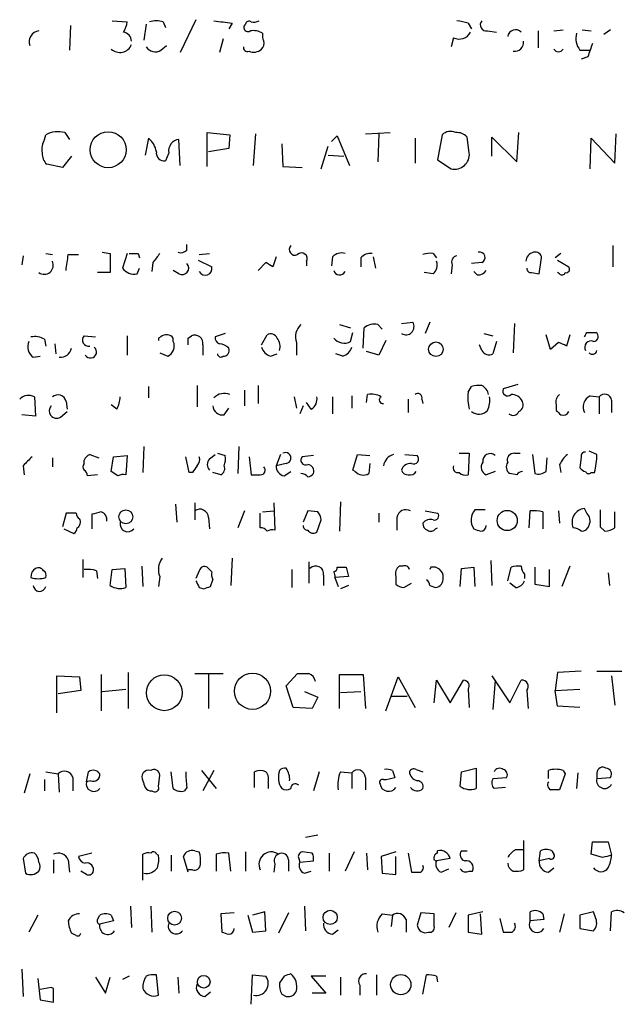
# Model space of a CAD drawing. Extents: x 26 to 1051, y 10 to 903.
# Drawn here: x 932 to 976, y 134 to 208 of the extents above; entities that cross this region are included whole.
import ezdxf

# ---------------------------------------------------------------- set-up
doc = ezdxf.new("R2010")
doc.units = 0
doc.header["$MEASUREMENT"] = 0
doc.layers.add('MAIN', color=5, linetype='CONTINUOUS')

msp = doc.modelspace()

# ---------------------------------------------------------------- linework, layer by layer
at = {"layer": 'MAIN'}
for p, q in [((944.7107, 207.5179), (943.5253, 205.0626)), ((935.3127, 207.0946), (935.228, 205.2319)), ((938.4453, 207.4333), (939.546, 207.3486)), ((940.9853, 207.1793), (940.816, 205.9939)), ((942.2553, 207.3486), (942.4247, 206.9253)), ((947.42, 207.2639), (947.166, 206.8406)), ((965.1153, 207.2639), (965.3693, 206.8406)), ((971.55, 206.6713), (972.2273, 206.7559)), ((973.6667, 206.7559), (974.344, 206.6713)), ((975.7833, 206.7559), (975.2753, 206.4173)), ((946.7427, 206.0786), (946.4887, 205.0626)), ((964.0147, 206.1633), (963.8453, 205.4859)), ((966.5547, 206.6713), (967.232, 206.5866)), ((970.3647, 206.6713), (970.3647, 205.4013)), ((942.086, 205.2319), (942.5093, 205.5706)), ((973.4973, 205.2319), (974.2593, 205.2319)), ((974.09, 204.7239), (973.582, 204.5546)), ((933.3653, 198.5433), (933.45, 198.8819)), ((934.8893, 199.0513), (935.228, 198.5433)), ((941.1547, 198.6279), (940.9007, 197.3579)), ((945.5573, 196.5113), (945.5573, 199.0513)), ((945.5573, 199.0513), (947.2507, 198.8819)), ((947.2507, 198.8819), (947.166, 197.8659)), ((949.0287, 196.5959), (949.198, 198.9666)), ((954.8707, 198.3739), (955.294, 198.7973)), ((955.294, 198.7973), (956.2253, 196.5959)), ((957.4107, 198.9666), (959.2733, 199.0513)), ((958.4267, 198.9666), (958.342, 196.8499)), ((961.136, 198.6279), (961.136, 196.7653)), ((963.168, 198.8819), (962.8293, 197.0193)), ((965.2, 197.5273), (965.0307, 198.7126)), ((966.8933, 197.2733), (966.8933, 198.7126)), ((966.8933, 198.7126), (968.756, 196.8499)), ((968.756, 196.8499), (968.9253, 199.0513)), ((974.2593, 196.3419), (974.344, 198.6279)), ((974.344, 198.6279), (976.122, 196.7653)), ((976.122, 196.7653), (976.2067, 198.9666)), ((943.5253, 196.5959), (943.4407, 198.5433)), ((947.166, 197.8659), (945.642, 197.6119)), ((951.1453, 198.2046), (951.23, 196.5113)), ((954.1087, 196.3419), (954.6167, 198.0353)), ((935.3973, 197.2733), (934.72, 196.4266)), ((942.6787, 197.5273), (942.4247, 196.9346)), ((954.6167, 197.3579), (955.802, 197.2733)), ((934.72, 196.4266), (933.5347, 196.6806)), ((951.23, 196.5113), (952.6693, 196.4266)), ((962.8293, 197.0193), (963.8453, 196.3419)), ((944.0333, 190.2459), (944.0333, 190.6693)), ((975.9527, 190.5846), (975.9527, 188.9759)), ((931.7567, 189.8226), (931.672, 189.1453)), ((933.45, 189.9919), (933.958, 189.9073)), ((935.1433, 189.9073), (935.9053, 189.9073)), ((937.6833, 190.0766), (938.276, 189.9919)), ((938.276, 189.9919), (938.276, 188.5526)), ((939.546, 189.9919), (939.2073, 188.8913)), ((940.3927, 189.9919), (940.4773, 189.6533)), ((944.9647, 189.9073), (945.7267, 189.9919)), ((962.4907, 189.9919), (962.7447, 189.6533)), ((972.058, 189.9919), (971.6347, 189.6533)), ((941.4933, 189.3146), (941.4087, 188.6373)), ((944.88, 189.4839), (945.896, 188.9759)), ((949.96, 189.3146), (949.3673, 188.7219)), ((950.722, 189.7379), (950.468, 188.9759)), ((953.008, 189.3993), (953.008, 189.0606)), ((954.9553, 189.7379), (954.8707, 189.0606)), ((957.072, 189.6533), (957.072, 188.9759)), ((958.0033, 189.7379), (958.1727, 188.8913)), ((963.93, 189.1453), (963.8453, 188.4679)), ((966.1313, 189.3146), (965.3693, 189.2299)), ((970.4493, 188.4679), (970.6187, 189.6533)), ((971.804, 189.4839), (972.6507, 188.9759)), ((938.276, 188.5526), (937.3447, 188.5526)), ((940.308, 188.4679), (940.4773, 188.8913)), ((943.4407, 188.4679), (943.0173, 188.7219)), ((962.4907, 188.4679), (961.8133, 188.5526)), ((965.7927, 188.3833), (965.5387, 188.6373)), ((969.8567, 188.5526), (970.4493, 188.4679)), ((971.9733, 188.4679), (971.804, 188.5526)), ((955.4633, 184.6579), (956.31, 184.4039)), ((958.342, 184.6579), (958.6807, 184.3193)), ((960.12, 184.7426), (960.9667, 184.8273)), ((962.2367, 184.8273), (961.898, 183.9806)), ((968.5867, 184.7426), (968.502, 182.5413)), ((946.912, 183.9806), (946.15, 183.7266)), ((949.6213, 183.1339), (950.0447, 183.8959)), ((956.31, 183.3879), (956.4793, 184.0653)), ((957.2413, 182.8799), (957.326, 184.4039)), ((966.3007, 183.9806), (966.978, 183.8113)), ((971.296, 182.7953), (970.9573, 183.8959)), ((972.7353, 183.8959), (972.4813, 183.0493)), ((974.0053, 184.0653), (974.6827, 184.0653)), ((933.3653, 183.5573), (933.45, 183.0493)), ((934.1273, 183.2186), (934.212, 182.4566)), ((936.3287, 183.8113), (937.1753, 183.7266)), ((939.546, 183.8113), (939.546, 182.3719)), ((942.086, 183.7266), (941.9167, 183.6419)), ((941.9167, 183.6419), (941.9167, 183.4726)), ((943.0173, 183.3879), (943.0173, 183.6419)), ((944.118, 183.6419), (944.372, 183.8113)), ((945.2187, 183.1339), (945.2187, 182.3719)), ((952.246, 183.3033), (952.246, 182.3719)), ((958.9347, 183.4726), (958.4267, 182.3719)), ((966.1313, 182.7106), (965.962, 183.1339)), ((967.232, 183.3879), (966.978, 182.4566)), ((971.8887, 183.3033), (971.296, 182.7953)), ((942.0013, 182.5413), (942.594, 182.2873)), ((950.2987, 182.2873), (950.8067, 182.4566)), ((955.7173, 182.2873), (955.2093, 182.4566)), ((958.4267, 182.3719), (957.4953, 182.6259)), ((932.5187, 182.2026), (933.0267, 182.2873)), ((968.8407, 180.1706), (967.74, 179.8319)), ((941.1547, 180.0013), (941.1547, 179.1546)), ((944.7953, 180.0859), (944.7953, 178.4773)), ((948.3513, 179.7473), (948.3513, 178.5619)), ((949.3673, 180.0859), (949.3673, 178.7313)), ((957.4953, 178.8159), (957.58, 179.4086)), ((965.1153, 179.5779), (965.3693, 180.0013)), ((932.6033, 179.2393), (932.688, 177.7999)), ((934.974, 178.9006), (935.0587, 178.3079)), ((952.0767, 179.2393), (952.246, 178.3926)), ((953.3467, 178.3079), (953.008, 178.8159)), ((954.9553, 179.2393), (954.9553, 177.9693)), ((956.3947, 179.3239), (956.3947, 178.3926)), ((960.628, 179.0699), (960.628, 178.0539)), ((961.644, 179.0699), (961.7287, 178.7313)), ((974.2593, 179.3239), (974.9367, 179.2393)), ((974.9367, 179.2393), (974.9367, 177.9693)), ((975.868, 178.9853), (975.868, 178.0539)), ((934.5507, 177.7153), (935.0587, 178.1386)), ((938.784, 178.3079), (938.3607, 178.6466)), ((946.8273, 177.8846), (947.166, 178.3926)), ((952.754, 178.5619), (952.5, 177.9693)), ((971.7193, 178.6466), (971.7193, 178.2233)), ((932.688, 177.7999), (931.672, 177.8846)), ((940.816, 175.5139), (940.7313, 173.5666)), ((946.3193, 175.0059), (946.912, 174.8366)), ((947.928, 175.5139), (947.8433, 173.4819)), ((964.438, 175.0059), (965.2, 175.0059)), ((965.2, 175.0059), (965.1153, 173.3973)), ((968.5867, 175.0059), (969.01, 175.0059)), ((974.7673, 174.9213), (974.1747, 175.1753)), ((933.958, 174.6673), (933.958, 173.9899)), ((936.3287, 174.2439), (936.3287, 174.4979)), ((936.752, 174.9213), (937.4293, 174.6673)), ((938.3607, 173.6513), (938.53, 174.7519)), ((938.53, 174.7519), (939.546, 174.8366)), ((939.546, 174.8366), (939.4613, 173.3973)), ((944.2027, 173.5666), (943.9487, 174.7519)), ((945.7267, 174.5826), (946.15, 174.9213)), ((948.69, 174.7519), (948.8593, 173.3973)), ((951.0607, 174.9213), (950.722, 174.0746)), ((951.484, 174.2439), (950.722, 174.0746)), ((953.516, 174.8366), (952.6693, 174.7519)), ((956.4793, 173.7359), (956.818, 174.9213)), ((956.818, 174.9213), (957.7493, 174.8366)), ((957.7493, 174.2439), (957.6647, 173.4819)), ((960.374, 174.9213), (961.3053, 174.8366)), ((969.9413, 174.9213), (970.1107, 173.4819)), ((970.9573, 173.6513), (971.042, 174.6673)), ((973.582, 174.7519), (973.4973, 173.9053)), ((931.7567, 174.0746), (931.8413, 173.3973)), ((938.8687, 173.3126), (938.3607, 173.6513)), ((944.4567, 173.5666), (944.2027, 173.5666)), ((946.5733, 173.3973), (945.9807, 173.5666)), ((951.3147, 173.3126), (951.8227, 173.6513)), ((956.6487, 173.6513), (956.4793, 173.7359)), ((967.1473, 173.6513), (966.47, 173.3973)), ((971.9733, 174.1593), (972.058, 173.5666)), ((974.344, 173.5666), (974.598, 173.5666)), ((937.3447, 173.3973), (936.5827, 173.3126)), ((968.756, 173.3973), (968.248, 173.4819)), ((955.548, 171.3653), (955.4633, 169.1639)), ((943.1867, 171.1959), (943.2713, 169.8413)), ((944.626, 171.2806), (944.626, 170.0106)), ((948.3513, 170.6879), (947.8433, 169.4179)), ((949.706, 170.6033), (950.5527, 170.6879)), ((950.5527, 171.2806), (950.6373, 169.2486)), ((953.0927, 170.6879), (952.754, 169.8413)), ((953.8547, 170.6033), (953.0927, 170.6879)), ((961.898, 170.6879), (962.8293, 170.5186)), ((966.3853, 170.7726), (965.6233, 170.7726)), ((969.6873, 169.4179), (969.772, 170.6879)), ((970.7033, 170.6033), (970.7033, 169.3333)), ((971.8887, 170.6879), (971.9733, 169.7566)), ((974.0053, 170.5186), (973.836, 170.8573)), ((976.122, 169.4179), (976.122, 170.6033)), ((934.974, 170.5186), (934.72, 169.5026)), ((935.736, 170.5186), (934.974, 170.5186)), ((936.9213, 170.4339), (936.9213, 169.3333)), ((945.642, 170.1799), (945.7267, 169.3333)), ((949.5367, 169.4179), (949.5367, 170.5186)), ((953.77, 169.0793), (954.1087, 170.0106)), ((958.4267, 170.5186), (958.4267, 169.8413)), ((959.7813, 170.1799), (959.7813, 169.2486)), ((934.8047, 169.3333), (935.5667, 168.9946)), ((962.66, 169.3333), (962.8293, 169.4179)), ((975.0213, 169.5026), (975.36, 169.1639)), ((936.244, 167.0473), (936.244, 165.6926)), ((947.42, 167.1319), (947.3353, 165.0999)), ((953.1773, 166.8779), (953.1773, 165.2693)), ((966.8087, 166.9626), (966.8933, 165.0999)), ((937.26, 166.2006), (937.3447, 165.6079)), ((938.276, 165.0999), (938.4453, 166.2853)), ((938.4453, 166.2853), (939.3767, 166.3699)), ((939.3767, 166.3699), (939.4613, 164.9306)), ((940.6467, 166.5393), (940.7313, 165.0153)), ((944.9647, 166.2006), (944.7107, 165.6079)), ((945.896, 166.1159), (945.5573, 166.4546)), ((951.9073, 166.2853), (951.9073, 164.9306)), ((955.9713, 166.4546), (956.1407, 165.7773)), ((960.2047, 166.5393), (959.9507, 166.5393)), ((962.3213, 166.4546), (962.2367, 166.2853)), ((964.5227, 165.0153), (964.6073, 166.3699)), ((964.6073, 166.3699), (965.5387, 166.4546)), ((965.5387, 166.4546), (965.6233, 165.0153)), ((968.0787, 165.4386), (968.3327, 166.4546)), ((970.1107, 166.4546), (970.1107, 165.1846)), ((971.2113, 165.0153), (971.2113, 166.2853)), ((972.7353, 166.5393), (972.1427, 165.0153)), ((942.0013, 165.7773), (941.9167, 165.0153)), ((945.8113, 165.0153), (945.9807, 165.5233)), ((954.278, 165.8619), (954.278, 165.0999)), ((956.1407, 165.7773), (955.1247, 165.6926)), ((955.1247, 165.6926), (955.3787, 165.0153)), ((959.6967, 165.7773), (959.6967, 165.1846)), ((969.3487, 165.9466), (969.3487, 165.6079)), ((975.614, 166.0313), (975.6987, 165.0999)), ((944.9647, 164.9306), (945.3033, 164.8459)), ((956.1407, 165.0999), (955.548, 164.8459)), ((960.2893, 164.9306), (960.882, 165.2693)), ((962.2367, 165.0999), (962.66, 164.9306)), ((968.6713, 164.9306), (968.248, 165.2693)), ((970.1107, 165.1846), (971.2113, 165.0153)), ((934.2967, 155.5326), (934.2967, 158.3266)), ((934.2967, 158.3266), (935.99, 158.2419)), ((935.99, 158.2419), (936.0747, 157.2259)), ((937.5987, 158.4113), (937.5987, 155.7019)), ((939.6307, 158.5806), (939.6307, 155.8713)), ((944.626, 158.4959), (946.7427, 158.4959)), ((945.642, 158.4113), (945.642, 155.8713)), ((951.484, 157.5646), (952.3307, 158.4959)), ((955.4633, 155.8713), (955.4633, 158.4113)), ((955.4633, 158.4113), (957.2413, 158.4113)), ((957.2413, 158.4113), (957.4107, 155.8713)), ((958.9347, 155.7019), (959.866, 158.2419)), ((959.866, 158.2419), (961.136, 155.9559)), ((966.8933, 158.3266), (968.248, 156.2946)), ((971.804, 158.5806), (971.6347, 157.2259)), ((973.582, 158.6653), (971.804, 158.5806)), ((974.7673, 158.6653), (976.63, 158.6653)), ((975.868, 158.3266), (976.122, 156.1253)), ((937.6833, 157.1413), (939.4613, 157.3106)), ((951.992, 155.9559), (951.484, 157.5646)), ((962.5753, 156.2946), (962.7447, 157.9879)), ((962.7447, 157.9879), (963.7607, 156.2946)), ((963.7607, 156.2946), (964.7767, 157.9879)), ((965.1153, 157.3106), (965.2, 155.9559)), ((967.1473, 157.9879), (966.978, 155.7866)), ((968.248, 156.2946), (969.0947, 157.9879)), ((971.6347, 157.2259), (973.4973, 157.3106)), ((936.0747, 157.2259), (934.3813, 156.9719)), ((952.8387, 157.1413), (953.8547, 156.7179)), ((953.8547, 156.7179), (953.4313, 155.8713)), ((955.548, 157.0566), (957.072, 157.1413)), ((959.358, 156.8026), (960.5433, 156.8026)), ((969.518, 157.2259), (969.6027, 155.8713)), ((971.804, 156.0406), (971.6347, 157.2259)), ((953.4313, 155.8713), (951.992, 155.9559)), ((973.4973, 155.9559), (971.804, 156.0406)), ((964.6073, 151.1299), (965.708, 151.3839)), ((965.708, 151.3839), (965.708, 149.8599)), ((932.2647, 150.9606), (931.8413, 149.5213)), ((933.45, 151.1299), (934.3813, 150.9606)), ((934.3813, 150.9606), (934.466, 149.6059)), ((935.482, 150.7066), (935.482, 149.6906)), ((936.498, 150.3679), (936.6673, 151.1299)), ((941.9167, 150.0293), (942.0013, 150.8759)), ((943.0173, 149.8599), (942.848, 151.1299)), ((945.134, 151.2146), (946.2347, 149.8599)), ((946.0653, 151.2146), (945.2187, 149.6906)), ((949.1133, 149.9446), (949.1133, 151.1299)), ((953.9393, 151.1299), (953.516, 149.6906)), ((955.548, 151.1299), (956.3947, 151.0453)), ((956.3947, 151.0453), (956.3947, 149.8599)), ((957.4107, 150.7066), (957.4107, 149.7753)), ((959.4427, 151.2146), (959.612, 150.7066)), ((961.2207, 151.2993), (961.7287, 151.1299)), ((964.5227, 150.0293), (964.6073, 151.1299)), ((966.978, 150.6219), (967.994, 150.7066)), ((971.1267, 150.6219), (971.1267, 151.2146)), ((972.3967, 150.9606), (971.9733, 149.7753)), ((972.2273, 151.2146), (972.3967, 150.9606)), ((973.328, 151.0453), (973.2433, 149.8599)), ((974.7673, 151.0453), (974.7673, 150.6219)), ((974.7673, 150.6219), (975.7833, 150.7066)), ((933.3653, 150.5373), (933.3653, 149.6906)), ((936.8367, 150.4526), (936.498, 150.3679)), ((944.0333, 149.9446), (943.864, 149.6906)), ((950.1293, 150.2833), (950.1293, 149.8599)), ((967.9093, 149.9446), (967.0627, 149.8599)), ((952.9233, 146.2193), (953.8547, 146.3886)), ((969.264, 145.9653), (969.264, 143.7639)), ((974.344, 144.9493), (974.4287, 145.8806)), ((974.4287, 145.8806), (975.614, 145.8806)), ((975.614, 145.8806), (975.868, 144.8646)), ((936.9213, 145.0339), (935.9053, 144.7799)), ((940.7313, 143.0019), (940.7313, 144.9493)), ((941.7473, 144.9493), (941.9167, 144.8646)), ((942.848, 144.8646), (942.848, 143.6793)), ((944.118, 143.5946), (943.7793, 144.7799)), ((944.626, 145.2033), (944.9647, 145.1186)), ((946.2347, 144.9493), (946.2347, 143.6793)), ((947.3353, 143.6793), (947.166, 145.0339)), ((948.436, 145.1186), (948.436, 143.6793)), ((953.4313, 145.0339), (952.6693, 145.1186)), ((954.7013, 145.0339), (954.7013, 143.6793)), ((956.564, 145.1186), (955.8867, 143.6793)), ((957.4953, 145.0339), (957.58, 143.7639)), ((959.6967, 145.1186), (958.596, 144.7799)), ((958.596, 144.7799), (958.6807, 143.5099)), ((959.6967, 143.4253), (959.6967, 144.7799)), ((960.628, 145.0339), (960.882, 143.5946)), ((962.8293, 145.0339), (962.8293, 145.2033)), ((964.6073, 145.2033), (965.0307, 145.2033)), ((968.6713, 145.2879), (969.264, 145.2879)), ((970.4493, 144.4413), (970.534, 145.2033)), ((971.3807, 145.2033), (971.55, 144.9493)), ((975.1907, 144.6953), (974.344, 144.9493)), ((931.7567, 144.6106), (931.926, 143.5099)), ((934.0427, 144.5259), (934.0427, 143.5099)), ((935.1433, 144.5259), (935.228, 143.5946)), ((950.6373, 144.1873), (950.5527, 143.5946)), ((951.6533, 144.5259), (951.6533, 143.6793)), ((952.4153, 144.6106), (952.5, 144.3566)), ((952.5, 144.3566), (953.516, 144.4413)), ((963.7607, 144.6106), (962.7447, 144.4413)), ((971.2113, 144.6106), (970.4493, 144.4413)), ((936.498, 143.4253), (936.0747, 143.6793)), ((944.4567, 143.7639), (944.118, 143.7639)), ((952.8387, 143.5099), (953.3467, 143.6793)), ((958.6807, 143.5099), (959.6967, 143.4253)), ((963.0833, 143.5946), (963.676, 143.8486)), ((965.2, 143.6793), (965.454, 143.6793)), ((971.1267, 143.5946), (971.55, 143.9333)), ((939.8, 141.0546), (939.8847, 139.4459)), ((941.324, 141.0546), (941.4087, 139.1073)), ((952.8387, 141.0546), (952.9233, 139.1919)), ((932.8573, 140.3773), (932.18, 139.1073)), ((937.3447, 140.0386), (937.514, 140.3773)), ((938.3607, 140.3773), (938.53, 139.9539)), ((947.5893, 140.5466), (946.5733, 140.4619)), ((946.5733, 140.4619), (946.658, 139.1073)), ((948.6053, 140.3773), (948.944, 139.1073)), ((949.8753, 140.6313), (948.944, 140.3773)), ((949.96, 139.1919), (949.8753, 140.6313)), ((951.6533, 140.5466), (950.8913, 139.0226)), ((958.6807, 140.4619), (959.4427, 140.3773)), ((959.4427, 140.3773), (959.358, 139.5306)), ((961.5593, 140.5466), (961.3053, 139.6153)), ((962.5753, 140.4619), (961.5593, 140.5466)), ((962.5753, 139.5306), (962.5753, 140.4619)), ((964.184, 140.5466), (963.676, 139.4459)), ((966.216, 140.6313), (965.1153, 140.3773)), ((965.1153, 140.3773), (965.1153, 139.1073)), ((966.1313, 138.9379), (966.0467, 140.4619)), ((969.772, 139.9539), (969.772, 140.6313)), ((970.7033, 140.4619), (970.788, 140.0386)), ((972.312, 140.4619), (971.9733, 139.1073)), ((974.5133, 140.6313), (973.4973, 140.3773)), ((973.4973, 140.3773), (973.4973, 139.3613)), ((974.6827, 140.1233), (974.5133, 140.6313)), ((975.7833, 139.1919), (975.868, 140.6313)), ((938.53, 139.9539), (937.514, 139.6999)), ((960.4587, 140.0386), (960.4587, 139.1073)), ((967.486, 140.1233), (967.74, 139.1073)), ((970.788, 140.0386), (969.772, 139.9539)), ((935.736, 138.8533), (935.3973, 139.0226)), ((948.944, 139.1073), (949.96, 139.1919)), ((954.9553, 138.9379), (955.3787, 139.2766)), ((965.1153, 139.1073), (966.1313, 138.9379)), ((973.4973, 139.3613), (974.5133, 139.1919)), ((931.672, 136.3133), (931.7567, 134.2813)), ((941.9167, 134.3659), (941.7473, 135.8899)), ((948.8593, 133.6886), (948.944, 135.8899)), ((948.944, 135.8899), (949.96, 135.8053)), ((958.2573, 135.8899), (958.2573, 134.3659)), ((961.7287, 134.4506), (961.9827, 135.8899)), ((932.8573, 135.6359), (933.0267, 134.0273)), ((937.1753, 135.7206), (937.9373, 134.5353)), ((937.9373, 134.5353), (938.276, 135.7206)), ((939.7153, 135.8053), (939.2073, 135.5513)), ((943.356, 135.7206), (943.4407, 134.5353)), ((951.3147, 135.8053), (950.976, 135.2973)), ((954.4473, 135.8053), (953.3467, 135.8053)), ((953.3467, 135.8053), (954.4473, 134.5353)), ((955.548, 135.7206), (955.548, 134.3659)), ((956.9873, 135.1279), (956.9873, 134.3659)), ((962.7447, 135.8053), (962.8293, 135.3819)), ((933.8733, 134.9586), (933.0267, 134.7893)), ((934.0427, 134.8739), (933.8733, 134.9586)), ((945.388, 134.2813), (945.8113, 134.6199)), ((951.1453, 134.4506), (951.484, 134.2813)), ((954.4473, 134.5353), (953.4313, 134.5353)), ((933.0267, 134.0273), (934.0427, 133.8579))]:
    msp.add_line(p, q, dxfattribs=at)
for centre, radius in [((938.1373, 197.7692), 1.3506), ((962.6971, 182.81), 0.5502), ((939.4612, 170.2411), 0.5213), ((968.0449, 169.9623), 0.7563), ((942.343, 157.0462), 1.3417), ((948.9519, 157.1631), 1.3601), ((943.1173, 140.1473), 0.5146), ((954.7737, 140.2058), 0.5334), ((945.298, 135.3767), 0.4735), ((960.0652, 135.1629), 0.7607)]:
    msp.add_circle(centre, radius, dxfattribs=at)
for centre, radius, start, end in [((938.0214, 207.4335), 1.527, 326.315136, 356.812677), ((941.7473, 205.8675), 1.5658, 71.068631, 108.931369), ((989.0895, 545.9987), 341.2882, 262.757787, 262.986987), ((948.6053, 206.9253), 0.3053, 123.684862, 303.700477), ((948.6899, 207.1582), 0.2548, 48.340322, 175.249431), ((949.0288, 208.2789), 0.9456, 259.674018, 296.58673), ((963.6332, 202.0569), 5.4138, 74.111735, 83.258816), ((966.4955, 207.137), 0.4695, 140.86944, 277.24461), ((968.6714, 206.1633), 0.5987, 45, 171.876665), ((933.0161, 205.867), 0.8077, 95.26379, 201.527433), ((939.1366, 205.8527), 0.7502, 4.32666, 78.044471), ((949.0286, 205.4226), 1.2743, 57.886425, 101.493352), ((950.6359, 206.3325), 0.9452, 169.675635, 206.597581), ((964.4381, 207.0099), 0.9465, 243.429535, 333.434949), ((974.6405, 206.1209), 1.4482, 164.746963, 217.870126), ((939.006, 206.0112), 0.948, 227.107178, 337.950568), ((941.6592, 205.8943), 0.788, 211.216895, 302.794642), ((948.5861, 205.4513), 0.3213, 173.817365, 288.869213), ((949.0287, 205.93), 0.8529, 246.60028, 314.011912), ((949.2613, 205.74), 0.5558, 310.373177, 17.734068), ((968.5867, 205.8246), 0.6826, 262.87186, 7.12814), ((971.8887, 205.4859), 0.3787, 206.558284, 333.434949), ((1228.2666, 120.5545), 267.7503, 161.448775, 161.677951), ((934.3814, 197.1675), 1.9511, 74.911008, 118.514368), ((940.1532, 197.363), 1.6134, 8.874409, 51.62915), ((963.7925, 198.2681), 0.8756, 63.440802, 135.495074), ((964.2807, 198.0655), 0.9906, 40.787625, 95.602387), ((934.5504, 197.8237), 1.3865, 148.733619, 192.344134), ((943.5435, 197.6724), 0.8769, 96.731975, 189.524625), ((934.1815, 197.4304), 0.9902, 174.384402, 229.217958), ((942.34, 197.5273), 0.5987, 171.876665, 278.132809), ((964.1132, 197.4025), 1.0939, 255.82402, 6.550726), ((952.1331, 190.2883), 0.4291, 136.331342, 297.412843), ((638.7052, 231.6401), 299.3613, 351.757336, 351.986516), ((940.054, 359.3418), 169.3502, 269.885409, 270.114592), ((1111.1122, 62.6234), 211.7103, 143.014201, 143.24333), ((943.5677, 190.6691), 0.6292, 250.338213, 317.731211), ((952.627, 189.5969), 0.4291, 332.587157, 133.668658), ((955.6326, 189.0888), 0.9382, 74.285299, 136.217957), ((957.8219, 189.0061), 0.9905, 84.391856, 139.204217), ((962.2789, 188.4255), 1.5806, 82.299482, 110.370222), ((964.3533, 189.3569), 0.4733, 100.296185, 206.559637), ((965.9862, 189.6896), 0.402, 291.153115, 105.716355), ((970.1814, 189.3427), 0.7502, 101.955529, 175.67334), ((970.1578, 189.6345), 0.4613, 2.335786, 106.600508), ((933.3353, 189.1136), 0.6851, 234.966874, 24.646055), ((943.6826, 188.8912), 0.4876, 240.253661, 44.002785), ((865.5467, 62.1568), 152.6261, 56.192728, 56.421931), ((961.9966, 189.103), 0.8046, 307.882478, 21.607035), ((940.0753, 189.5054), 1.0633, 215.278967, 282.641612), ((945.4147, 188.8495), 0.4976, 205.246482, 14.714847), ((955.4785, 188.8309), 0.4518, 193.959357, 334.626076), ((965.8773, 189.0608), 0.6827, 262.88227, 330.239505), ((969.8144, 188.849), 0.2994, 171.878017, 278.121983), ((972.1638, 188.6161), 0.2414, 217.88123, 344.749045), ((972.4531, 188.8066), 0.2602, 257.480746, 40.589353), ((953.4314, 183.7266), 1.2587, 132.275832, 199.651375), ((958.0795, 183.5488), 1.1397, 76.684351, 131.38597), ((960.4446, 184.5027), 0.6148, 238.129958, 31.870042), ((942.5126, 183.255), 0.6359, 37.473558, 132.131868), ((944.6259, 183.2608), 0.6062, 347.917125, 114.759958), ((950.2987, 183.3878), 0.5681, 26.574073, 116.56054), ((889.2357, 226.2259), 94.6752, 333.327151, 333.556307), ((974.5067, 183.7494), 0.3616, 271.045948, 60.876144), ((933.09, 183.0069), 0.9865, 157.28185, 234.613552), ((932.6457, 182.3722), 1.3865, 58.733619, 102.344134), ((936.6575, 183.4954), 0.456, 136.146296, 281.960489), ((942.2554, 183.0492), 0.8338, 293.961094, 23.967373), ((817.118, 183.3879), 127.0003, 359.885409, 0.114591), ((946.5986, 183.6588), 0.4537, 171.405541, 255.982133), ((946.4253, 182.2453), 0.9754, 40.588552, 86.273063), ((949.9604, 183.007), 1.058, 343.730264, 36.877479), ((955.8262, 184.2709), 1.0069, 218.661586, 298.718549), ((971.2935, 181.0964), 2.2858, 58.691043, 74.906469), ((974.3243, 182.9553), 0.4721, 66.39981, 211.228155), ((934.5205, 183.1066), 0.9056, 266.54995, 345.503424), ((936.8068, 182.6056), 0.4577, 210.706114, 51.662778), ((946.5733, 182.4778), 0.2549, 184.771109, 311.644738), ((946.7765, 182.7106), 0.4247, 265.434687, 23.492649), ((950.5949, 183.261), 1.0177, 196.932197, 253.080214), ((955.4211, 183.261), 1.0177, 286.919786, 343.067804), ((966.6923, 183.0423), 0.6517, 210.594364, 296.002768), ((974.4287, 182.7741), 0.3445, 222.506361, 349.378301), ((946.8339, 178.4607), 1.0355, 66.264484, 137.923951), ((957.8764, 178.0542), 1.3865, 58.733619, 102.344134), ((961.3477, 179.1758), 0.3147, 340.332702, 132.282263), ((968.334, 179.1547), 3.2464, 172.509622, 195.120139), ((965.9195, 178.5195), 1.5806, 82.299482, 110.370222), ((965.793, 179.303), 0.8529, 7.112517, 66.630278), ((968.0787, 179.6795), 0.3714, 155.774365, 313.155907), ((968.4047, 178.5691), 0.8426, 23.169124, 94.901996), ((972.3544, 178.8582), 0.6695, 124.698943, 198.426829), ((975.3492, 178.9174), 0.5232, 7.45643, 142.032818), ((932.1685, 178.4044), 0.9414, 62.490359, 135.012911), ((934.3621, 178.7582), 0.6283, 13.100569, 130.028583), ((936.7801, 179.3547), 2.2608, 332.418273, 357.074191), ((952.9376, 179.0557), 0.8524, 298.681808, 12.438404), ((958.723, 178.9994), 0.2714, 117.896174, 278.966042), ((965.1158, 178.9852), 1.6282, 332.098704, 8.978664), ((968.6712, 178.6466), 0.5681, 296.574073, 26.56054), ((974.6825, 178.4773), 0.9465, 116.559637, 206.573173), ((934.2649, 178.1809), 0.5464, 135.786043, 301.542918), ((946.7143, 178.6112), 0.7353, 183.844658, 278.839761), ((965.9174, 178.8056), 0.8633, 230.588716, 317.582104), ((968.4838, 178.3261), 0.4797, 228.067841, 336.989624), ((1056.5386, 262.7039), 119.7133, 224.885375, 225.114625), ((972.2273, 178.3082), 0.4562, 248.214917, 338.170598), ((951.4275, 174.6484), 0.4084, 277.95155, 118.918348), ((966.7663, 174.4273), 0.5591, 47.050839, 190.168269), ((968.5383, 174.5131), 0.4952, 84.390726, 201.872304), ((973.8784, 174.7942), 0.2994, 81.878017, 188.121983), ((1101.4452, 5.0634), 239.4973, 134.885425, 135.114575), ((936.6672, 173.9899), 0.4232, 143.116564, 216.883436), ((937.0486, 174.2015), 0.7785, 112.394546, 157.621866), ((944.3718, 174.5403), 0.6295, 312.282873, 19.640967), ((946.171, 174.1592), 0.6137, 136.379798, 223.613443), ((945.3471, 174.6248), 1.5792, 339.609571, 7.70781), ((952.9403, 174.498), 0.3714, 136.865901, 294.225635), ((959.8393, 173.8743), 1.0925, 106.593755, 169.435756), ((960.8034, 173.5363), 0.712, 83.661586, 163.718549), ((961.0344, 174.5826), 0.3714, 245.774365, 43.155907), ((966.6923, 173.9582), 0.6033, 142.129181, 248.380224), ((968.5674, 173.986), 0.5968, 144.96787, 237.641471), ((973.7961, 173.353), 1.9932, 128.108952, 156.138207), ((968.3556, 175.0347), 6.4127, 346.765568, 358.986749), ((936.0318, 173.2699), 0.5526, 4.432107, 57.497791), ((1071.6259, 89.1707), 152.6259, 146.200557, 146.42974), ((946.3618, 173.8629), 0.5114, 294.430046, 24.455082), ((949.565, 173.7359), 0.3398, 265.222355, 48.376263), ((951.4629, 174.0394), 0.7417, 177.279935, 258.474956), ((953.058, 173.6667), 0.4938, 338.026247, 85.970595), ((957.2609, 174.1916), 0.8165, 221.430165, 299.638699), ((960.5602, 173.8459), 0.4537, 194.030118, 278.59446), ((960.7551, 173.9193), 0.5373, 256.31553, 330.07521), ((964.3467, 173.9209), 0.3659, 155.158137, 284.45024), ((964.9036, 173.9898), 0.6292, 222.268789, 289.661787), ((969.222, 173.1004), 0.5526, 94.432107, 147.497791), ((970.3646, 174.4134), 0.9655, 254.753209, 307.872902), ((973.9628, 174.2014), 0.5517, 212.460041, 265.623597), ((974.1535, 173.7147), 0.2413, 195.234291, 322.137512), ((939.2921, 172.4655), 0.947, 79.708141, 116.556934), ((949.198, 342.7472), 169.3502, 269.885409, 270.114592), ((952.6271, 172.9316), 0.5519, 32.471989, 94.405871), ((953.05, 173.7788), 0.5525, 274.432108, 327.497791), ((979.61, 1.1687), 174.5653, 103.92564, 104.154823), ((937.4585, 170.0447), 0.5759, 348.094945, 75.910674), ((945.007, 170.18), 0.6349, 359.990977, 126.875312), ((953.1512, 169.951), 0.9594, 3.561805, 42.837328), ((960.4586, 170.0952), 0.6826, 60.254078, 172.87186), ((966.5097, 169.9984), 1.1769, 138.865368, 214.409738), ((970.0261, 168.3172), 2.3843, 73.499393, 96.117808), ((973.9225, 169.8377), 1.0233, 94.849201, 204.220597), ((1292.521, 170.1376), 317.5003, 179.885408, 180.114592), ((936.2862, 170.5609), 0.5518, 184.396316, 237.536771), ((935.5665, 169.8413), 0.4938, 300.979674, 30.953808), ((939.6044, 169.7042), 0.5828, 166.392984, 320.478885), ((962.279, 169.3757), 0.6693, 71.559637, 145.310261), ((962.5965, 170.3069), 0.3147, 250.349851, 42.282263), ((973.4775, 169.9415), 0.782, 333.067967, 47.55481), ((935.2698, 169.4606), 0.5525, 302.502209, 355.567893), ((949.5791, 168.8676), 0.5519, 32.471989, 94.405871), ((950.4679, 168.3187), 0.9452, 79.675635, 116.597581), ((953.0504, 169.545), 0.2994, 171.878017, 278.121983), ((953.516, 169.5027), 0.4937, 210.975698, 300.959776), ((962.1773, 169.6888), 0.4537, 171.405541, 255.969882), ((962.3252, 169.5602), 0.4045, 230.386678, 325.873798), ((1008.1427, 296.2485), 133.8752, 251.443679, 251.672862), ((966.0466, 169.5873), 0.4234, 270.013532, 0), ((972.9306, 168.4624), 0.9573, 47.120783, 86.48452), ((973.6177, 169.7404), 0.5776, 266.45646, 344.630921), ((975.2751, 170.6885), 1.527, 273.187323, 303.684864), ((943.281, 166.3052), 1.3843, 143.329606, 202.417056), ((933.0266, 165.7772), 0.6826, 119.738635, 187.119811), ((932.8997, 165.9889), 0.4359, 29.058434, 119.058434), ((933.1112, 165.8619), 0.3787, 333.44848, 63.414653), ((936.5823, 163.9115), 2.3873, 73.508337, 96.097947), ((945.3456, 166.1301), 0.3874, 56.880041, 169.51391), ((953.693, 165.962), 0.5934, 350.290092, 136.577301), ((954.9975, 166.4124), 0.2995, 278.157154, 8.100341), ((955.6327, 335.7545), 169.3002, 269.885375, 270.114592), ((960.3318, 165.9889), 0.6695, 124.698943, 198.426829), ((960.3599, 166.2147), 0.3598, 11.316179, 115.553719), ((962.4975, 165.7197), 0.7557, 357.94485, 103.482758), ((968.8833, 164.9711), 1.5824, 82.322568, 110.362373), ((970.0502, 166.598), 0.9573, 183.51548, 222.879217), ((932.8997, 167.3438), 1.7405, 251.565051, 288.431826), ((1071.8376, 228.6845), 141.9905, 206.450442, 206.679625), ((946.8259, 165.9465), 0.9452, 169.675635, 206.597581), ((954.659, 165.8195), 0.4827, 344.757375, 37.88123), ((961.6859, 165.0573), 0.5525, 4.422569, 57.506537), ((962.5543, 165.6243), 0.7017, 278.663597, 5.585477), ((968.5927, 165.741), 0.8142, 275.539741, 338.198591), ((932.9904, 165.1241), 0.4723, 182.936916, 346.681682), ((939.038, 166.2011), 1.3392, 235.317835, 288.426831), ((903.2073, 291.9306), 133.8753, 288.327124, 288.556307), ((960.3487, 165.8876), 0.9588, 227.155503, 266.448267), ((952.754, 370.1457), 211.6502, 269.885409, 270.114592), ((952.8061, 157.6637), 0.9112, 15.24409, 65.9609), ((964.7767, 157.5646), 0.4233, 323.124688, 90), ((969.154, 157.5222), 0.4695, 320.854032, 97.256717), ((951.3569, 150.9184), 0.4825, 74.728219, 142.130224), ((950.2149, 150.5375), 1.5255, 356.809544, 33.700485), ((967.4702, 150.9395), 0.4497, 53.135198, 154.956172), ((975.1906, 151.0453), 0.4233, 53.113861, 180), ((975.4447, 150.9606), 0.4233, 323.124688, 90), ((934.8555, 150.5034), 0.6587, 17.970034, 136.045652), ((937.0099, 150.6412), 0.5968, 32.358529, 125.03213), ((937.0212, 150.9122), 0.4952, 248.127696, 5.609274), ((941.1763, 150.718), 0.5181, 73.436339, 210.81204), ((941.578, 150.876), 0.4233, 359.986465, 126.875312), ((956.8986, 151.4585), 12.9541, 181.453552, 186.71131), ((949.5366, 150.1142), 1.1004, 67.370923, 112.624271), ((949.1983, 150.5373), 0.9651, 344.739674, 37.882794), ((952.4159, 150.7066), 1.5269, 160.567042, 213.678619), ((957.834, 150.1563), 2.4847, 156.931002, 188.820497), ((956.8422, 150.6944), 0.5687, 1.229378, 141.898796), ((958.7228, 152.9516), 2.4147, 271.008499, 291.607537), ((959.0192, 150.3671), 0.9474, 63.448472, 100.287538), ((961.0514, 150.9606), 0.3787, 63.441716, 153.441716), ((961.4605, 151.1863), 0.7499, 184.313153, 258.056254), ((967.5101, 150.2953), 0.6243, 148.458631, 224.22122), ((967.6694, 150.9183), 0.3875, 326.88812, 79.502061), ((971.677, 149.7331), 1.5804, 69.622594, 110.377406), ((975.3386, 150.4646), 0.5926, 164.605802, 333.322503), ((937.0645, 150.2309), 0.5828, 166.404851, 320.465046), ((1067.8159, 192.5486), 133.8752, 198.327138, 198.556321), ((941.3662, 150.2406), 0.5516, 212.451277, 274.418621), ((941.6204, 149.9234), 0.3147, 227.717737, 19.667298), ((952.1613, 149.8882), 0.3398, 41.623737, 184.777645), ((958.6948, 150.3256), 0.2231, 71.581291, 214.687035), ((959.1548, 150.3086), 0.6528, 189.700392, 326.110322), ((961.2987, 150.2953), 0.6119, 214.970541, 314.642485), ((961.2865, 149.9916), 0.4614, 343.41494, 87.66472), ((965.2847, 151.1299), 1.3387, 235.303222, 288.433595), ((971.5076, 150.1562), 0.4357, 150.93518, 240.946673), ((943.6099, 150.6219), 0.9653, 232.12814, 285.261365), ((951.484, 150.453), 0.683, 240.270726, 299.729274), ((971.6346, -19.5746), 169.3502, 89.885409, 90.114558), ((932.434, 144.3142), 0.7393, 76.762586, 156.364853), ((931.9693, 144.2935), 0.9747, 3.711633, 49.426758), ((934.3814, 144.1875), 0.8337, 23.948533, 113.970165), ((936.4983, 144.8649), 0.5991, 188.157154, 261.842846), ((941.1545, 144.1027), 0.9465, 79.683783, 116.559637), ((941.5145, 144.8858), 0.2413, 15.257201, 142.137512), ((939.5434, 144.6109), 2.3868, 343.507232, 6.101609), ((944.4355, 144.526), 0.7036, 74.290627, 158.847314), ((942.6781, 144.4414), 2.3848, 353.883473, 16.497195), ((946.9119, 142.6632), 2.3843, 83.882192, 106.500607), ((950.3622, 144.1872), 0.9277, 55.229073, 207.14785), ((951.1454, 144.4413), 0.568, 116.574073, 206.56054), ((951.1453, 144.509), 0.5083, 1.905397, 119.979762), ((952.7399, 144.7658), 0.3598, 101.316179, 205.553719), ((952.5861, 144.6107), 0.9452, 349.675635, 26.597581), ((962.7446, 144.6529), 0.2116, 143.124688, 270.027077), ((962.8715, 144.7376), 0.2992, 98.105736, 171.872606), ((962.9985, 144.441), 0.7809, 12.544725, 102.514482), ((964.9883, 144.907), 0.4827, 142.12814, 254.745922), ((969.3916, 143.975), 1.4975, 118.750617, 151.249383), ((970.9573, 144.3562), 0.947, 63.443066, 116.551522), ((971.3383, 144.8223), 0.2469, 239.040224, 30.959776), ((1017.847, -24.5155), 174.5046, 103.919653, 104.148876), ((973.6111, 144.9798), 2.2598, 332.413275, 357.077961), ((932.3073, 144.018), 0.7194, 331.913927, 28.079046), ((936.5353, 143.7807), 0.5061, 338.427714, 103.948383), ((944.5883, 144.2061), 0.4614, 253.426842, 357.66472), ((953.0927, 144.1026), 0.6448, 156.802576, 246.802576), ((961.39, 143.9333), 0.3787, 296.558284, 26.558284), ((963.3372, 144.1872), 0.6447, 156.787406, 246.807244), ((964.9671, 143.9121), 0.5397, 334.446281, 101.305768), ((968.7213, 144.2835), 0.6428, 181.034172, 250.051164), ((971.1762, 144.3285), 0.7356, 171.179222, 266.141365), ((932.321, 144.2721), 0.8585, 242.605152, 316.330903), ((936.6674, 143.7638), 0.3785, 243.414641, 333.448488), ((940.9912, 144.5202), 1.0254, 260.161958, 325.08397), ((961.2207, 312.8945), 169.3002, 269.885375, 270.114592), ((964.946, 144.1027), 0.4937, 210.975698, 300.959776), ((968.7138, 145.2457), 1.5806, 262.299482, 290.370222), ((975.0637, 144.2872), 0.6543, 212.740487, 327.254777), ((935.9015, 139.6498), 0.8169, 83.780636, 158.145192), ((937.9373, 139.5302), 0.947, 63.443066, 116.551522), ((959.5274, 139.5306), 1.2587, 132.275832, 199.651375), ((959.8236, 139.8268), 0.6694, 18.443068, 124.679997), ((970.1262, 139.9341), 0.782, 42.44519, 116.932033), ((976.2639, 139.8217), 0.9012, 53.550995, 116.058953), ((937.4002, 140.0691), 2.2598, 182.922039, 207.586725), ((937.514, 139.9116), 0.2117, 143.124688, 270), ((938.1067, 139.5377), 0.6145, 164.694997, 325.756542), ((943.2291, 139.5609), 0.5941, 157.881617, 321.602268), ((955.0047, 139.6717), 0.7354, 171.169134, 266.148614), ((961.9131, 139.6687), 0.6101, 185.020991, 293.051853), ((968.1634, 139.5306), 0.4936, 300.955794, 30.965747), ((970.28, 139.6576), 0.5835, 149.743563, 329.743563), ((973.8994, 139.7847), 0.8534, 316.001755, 23.377559), ((935.863, 139.0226), 0.2117, 233.124688, 0), ((989.262, 266.0225), 133.8752, 251.443679, 251.672862), ((947.1659, 139.3613), 0.4234, 270.013532, 0), ((962.2509, 139.4317), 0.3391, 253.045081, 16.954919), ((968.0787, 308.4072), 169.3002, 269.885375, 270.114592), ((941.5355, 134.3235), 1.5807, 82.299482, 110.370222), ((993.8912, 8.8976), 133.8593, 108.316987, 108.546184), ((951.018, 135.0008), 1.2632, 346.438992, 50.431362), ((957.4531, 135.4242), 0.552, 85.615624, 212.460844), ((962.1521, 133.9413), 1.9559, 72.363579, 94.968472), ((942.2568, 134.9582), 1.5278, 146.327614, 183.16298), ((945.402, 134.9444), 0.6633, 156.151522, 268.790497), ((949.2194, 135.2635), 0.9176, 258.005544, 36.188045), ((952.3316, 135.1281), 1.3661, 172.885388, 209.730836), ((680.0427, 134.3659), 254.0005, 359.885409, 0.114591), ((941.5868, 135.2332), 0.9279, 202.781836, 290.825608), ((951.6433, 134.8921), 0.6312, 255.382563, 342.71908)]:
    msp.add_arc(centre, radius, start, end, dxfattribs=at)

doc.saveas('drawing.dxf')
